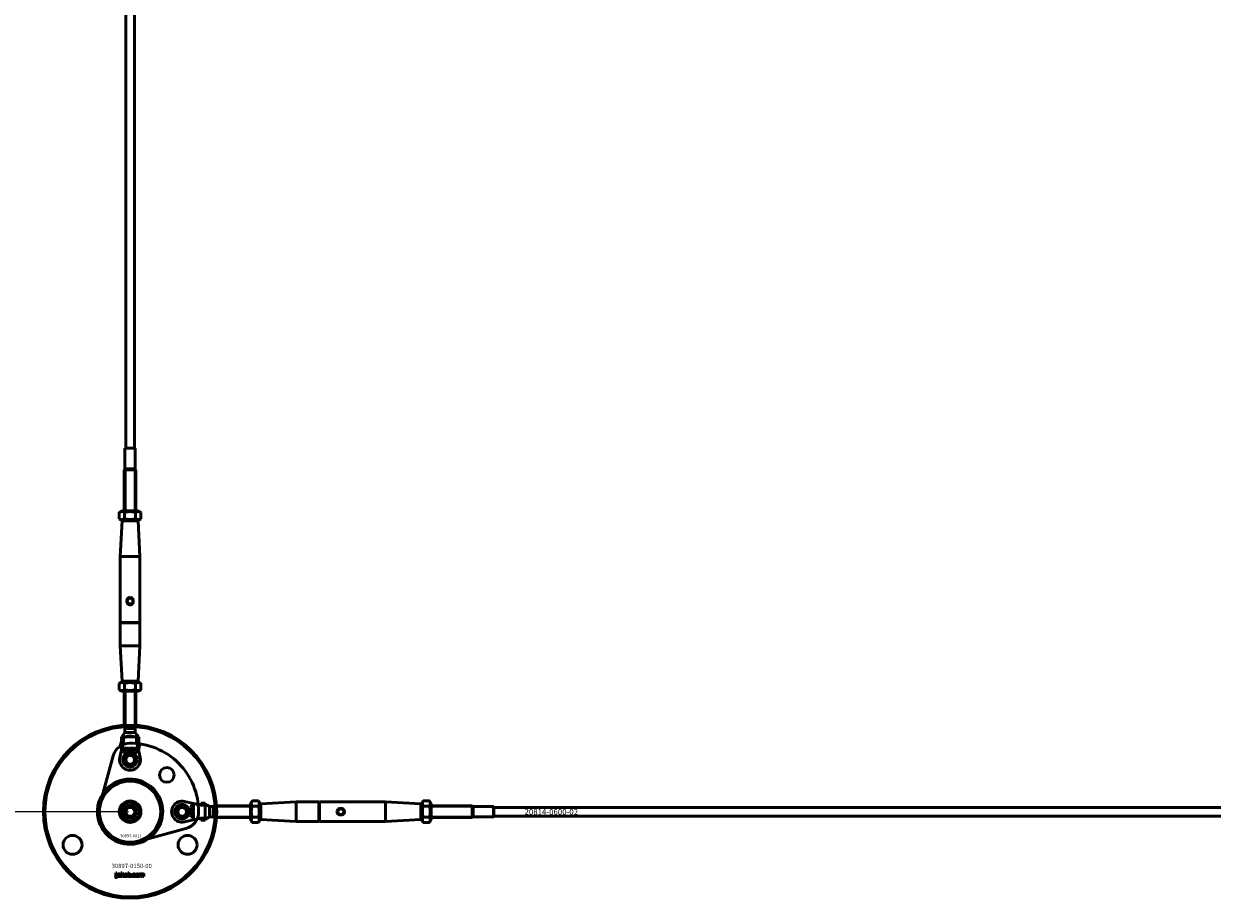
# Model space of a CAD drawing. Extents: x -8118 to 50111, y -11924 to 42159.
# Drawn here: x -7577 to -6753, y -8424 to -7818 of the extents above; entities that cross this region are included whole.
import ezdxf

# ---------------------------------------------------------------- set-up
doc = ezdxf.new("R2010")
doc.units = 0
for name, color, linetype, lineweight in [('AM_5', 3, 'Continuous', 25), ('Sichtbar (ISO)', 7, 'Continuous', 50), ('Sichtbar schmal (ISO)', 7, 'Continuous', 35), ('Symbol (ISO)', 7, 'Continuous', 25)]:
    doc.layers.add(name, color=color, linetype=linetype, lineweight=lineweight)
doc.styles.add('Notiztext (DIN)', font='isocpeur.ttf')
doc.styles.get("Standard").update_dxf_attribs({"font": 'iso.shx', "height": 100})
doc.dimstyles.new('AM_DIN$0', dxfattribs={"dimtxt": 100, "dimasz": 38, "dimexe": 1, "dimexo": 1, "dimgap": 9, "dimtad": 1, "dimdec": 0, "dimdsep": 46, "dimtxsty": 'Standard', "dimcen": 0, "dimclrd": 1, "dimclre": 1, "dimclrt": 1, "dimadec": 0, "dimazin": 2, "dimtp": 0.1, "dimtm": 0.1, "dimtfac": 0.71, "dimtdec": 0, "dimtmove": 0, "dimatfit": 3, "dimfxl": 1, "dimlwd": -1, "dimlwe": -1, "dimarcsym": 0})

# ---------------------------------------------------------------- blocks, each defined once
blk = doc.blocks.new('*D101')
at = {"layer": 'AM_5', "color": 1, "linetype": 'ByBlock', "transparency": 16777216}
for p, q in [((-7504.02, -6364.45), (-7994.45, -6364.45)), ((-7504.02, -8364.45), (-7994.45, -8364.45))]:
    blk.add_line(p, q, dxfattribs=at)
at = {"layer": 'AM_5', "color": 1, "transparency": 16777216}
blk.add_line((-7993.45, -6402.45), (-7993.45, -8326.45), dxfattribs=at)
for points in [[(-7999.79, -6402.45), (-7987.12, -6402.45), (-7993.45, -6364.45)], [(-7999.79, -8326.45), (-7987.12, -8326.45), (-7993.45, -8364.45)]]:
    blk.add_solid(points, dxfattribs=at)
at = {"layer": 'Defpoints', "color": 0, "transparency": 16777216}
for p in [(-7503.02, -6364.45), (-7993.45, -8364.45), (-7503.02, -8364.45)]:
    blk.add_point(p, dxfattribs=at)
at = {"layer": 'AM_5', "color": 1, "transparency": 16777216, "insert": (-8052.47, -7364.45), "char_height": 100, "attachment_point": 5, "rotation": 90}
blk.add_mtext('2000', dxfattribs=at)

msp = doc.modelspace()

# ---------------------------------------------------------------- linework, layer by layer
at = {"layer": 'Sichtbar (ISO)'}
for p, q in [((-7506.02, -8112.45), (-7506.02, -6616.45)), ((-7500.02, -8112.45), (-7500.02, -6616.45)), ((-7506.52, -8112.45), (-7506.62, -8112.55)), ((-7499.42, -8112.55), (-7506.62, -8112.55)), ((-7506.62, -8126.76), (-7506.62, -8112.55)), ((-7506.52, -8112.45), (-7499.52, -8112.45)), ((-7499.52, -8112.45), (-7499.42, -8112.55)), ((-7499.42, -8126.76), (-7499.42, -8112.55)), ((-7506.62, -8126.76), (-7507.02, -8127.45)), ((-7499.42, -8126.76), (-7506.62, -8126.76)), ((-7499.42, -8126.76), (-7499.02, -8127.45)), ((-7499.02, -8127.45), (-7507.02, -8127.45)), ((-7507.02, -8155.95), (-7507.02, -8127.45)), ((-7499.02, -8127.45), (-7507.02, -8127.45)), ((-7499.02, -8155.95), (-7499.02, -8127.45)), ((-7508.67, -8155.95), (-7510.53, -8157.02)), ((-7510.53, -8161.38), (-7510.53, -8157.02)), ((-7497.37, -8155.95), (-7508.67, -8155.95)), ((-7506.77, -8161.38), (-7506.77, -8157.02)), ((-7499.27, -8161.38), (-7499.27, -8157.02)), ((-7497.37, -8155.95), (-7495.52, -8157.02)), ((-7495.52, -8161.38), (-7495.52, -8157.02)), ((-7508.67, -8162.45), (-7510.53, -8161.38)), ((-7508.55, -8162.95), (-7509.77, -8187.45)), ((-7508.67, -8162.45), (-7497.37, -8162.45)), ((-7508.02, -8162.45), (-7508.55, -8162.95)), ((-7497.5, -8162.95), (-7508.55, -8162.95)), ((-7498.02, -8162.45), (-7497.5, -8162.95)), ((-7497.5, -8162.95), (-7496.27, -8187.45)), ((-7497.37, -8162.45), (-7495.52, -8161.38)), ((-7496.27, -8187.45), (-7509.77, -8187.45)), ((-7509.77, -8233.25), (-7509.77, -8187.45)), ((-7496.27, -8233.25), (-7496.27, -8187.45)), ((-7496.27, -8233.25), (-7509.77, -8233.25)), ((-7509.57, -8233.45), (-7509.77, -8233.25)), ((-7509.57, -8233.45), (-7509.77, -8233.65)), ((-7509.77, -8249.45), (-7509.77, -8233.65)), ((-7509.77, -8233.65), (-7496.27, -8233.65)), ((-7509.57, -8233.45), (-7496.47, -8233.45)), ((-7496.47, -8233.45), (-7496.27, -8233.25)), ((-7496.47, -8233.45), (-7496.27, -8233.65)), ((-7496.27, -8249.45), (-7496.27, -8233.65)), ((-7496.27, -8249.45), (-7509.77, -8249.45)), ((-7508.55, -8273.95), (-7509.77, -8249.45)), ((-7497.5, -8273.95), (-7496.27, -8249.45)), ((-7508.67, -8274.45), (-7510.53, -8275.52)), ((-7497.37, -8274.45), (-7508.67, -8274.45)), ((-7508.55, -8273.95), (-7497.5, -8273.95)), ((-7508.02, -8274.45), (-7508.55, -8273.95)), ((-7498.02, -8274.45), (-7497.5, -8273.95)), ((-7497.37, -8274.45), (-7495.52, -8275.52)), ((-7510.53, -8279.88), (-7510.53, -8275.52)), ((-7508.67, -8280.95), (-7510.53, -8279.88)), ((-7508.67, -8280.95), (-7497.37, -8280.95)), ((-7507.02, -8280.95), (-7507.02, -8306.45)), ((-7506.77, -8279.88), (-7506.77, -8275.52)), ((-7499.27, -8279.88), (-7499.27, -8275.52)), ((-7499.02, -8280.95), (-7499.02, -8306.45)), ((-7497.37, -8280.95), (-7495.52, -8279.88)), ((-7495.52, -8279.88), (-7495.52, -8275.52)), ((-7499.02, -8306.45), (-7507.02, -8306.45)), ((-7506.6, -8306.88), (-7507.02, -8306.45)), ((-7499.02, -8306.45), (-7507.02, -8306.45)), ((-7499.45, -8306.88), (-7506.6, -8306.88)), ((-7506.6, -8309.45), (-7506.6, -8306.88)), ((-7499.45, -8306.88), (-7499.02, -8306.45)), ((-7499.45, -8309.45), (-7499.45, -8306.88)), ((-7510.09, -8326.85), (-7507.52, -8315.5)), ((-7507.52, -8312.45), (-7509, -8312.45)), ((-7509, -8312.45), (-7509, -8315.45)), ((-7507.52, -8315.45), (-7509, -8315.45)), ((-7507.52, -8312.45), (-7507.52, -8315.04)), ((-7507.52, -8312.45), (-7504.86, -8312.45)), ((-7507.52, -8315.04), (-7507.52, -8315.45)), ((-7507.52, -8315.5), (-7507.52, -8315.46)), ((-7505.73, -8309.45), (-7506.6, -8309.45)), ((-7504.21, -8309.45), (-7505.73, -8309.45)), ((-7501.83, -8309.45), (-7504.21, -8309.45)), ((-7499.45, -8309.45), (-7501.83, -8309.45)), ((-7501.18, -8312.45), (-7498.52, -8312.45)), ((-7498.52, -8312.45), (-7498.52, -8315.04)), ((-7497.04, -8312.45), (-7498.52, -8312.45)), ((-7498.52, -8315.04), (-7498.52, -8315.45)), ((-7497.04, -8315.45), (-7498.52, -8315.45)), ((-7498.52, -8315.46), (-7498.52, -8315.5)), ((-7498.52, -8315.5), (-7495.95, -8326.85)), ((-7497.04, -8312.45), (-7497.04, -8315.45)), ((-7506.61, -8322.45), (-7506.61, -8321.76)), ((-7506.05, -8322.45), (-7506.61, -8322.45)), ((-7506.57, -8320.45), (-7506.05, -8320.45)), ((-7506.57, -8320.67), (-7506.57, -8320.45)), ((-7506.05, -8320.45), (-7506.05, -8322.45)), ((-7504.01, -8320.45), (-7503.39, -8320.45)), ((-7503.46, -8321.39), (-7504.01, -8320.45)), ((-7503.98, -8321.9), (-7503.46, -8321.39)), ((-7503.3, -8321.9), (-7503.98, -8321.9)), ((-7503.39, -8320.45), (-7503.09, -8321.03)), ((-7502.89, -8321.42), (-7503.3, -8321.9)), ((-7503.09, -8321.03), (-7502.89, -8320.83)), ((-7502.89, -8320.45), (-7502.32, -8320.45)), ((-7502.89, -8320.83), (-7502.89, -8320.45)), ((-7502.89, -8322.45), (-7502.89, -8321.42)), ((-7502.32, -8322.45), (-7502.89, -8322.45)), ((-7502.32, -8320.45), (-7502.32, -8322.45)), ((-7502.05, -8320.45), (-7501.53, -8320.45)), ((-7501.98, -8321.4), (-7501.98, -8320.76)), ((-7501.44, -8321.05), (-7501.44, -8321.14)), ((-7500.96, -8321.43), (-7500.43, -8321.49)), ((-7500.08, -8322.45), (-7500.08, -8321.36)), ((-7499.46, -8322.45), (-7500.08, -8322.45)), ((-7499.46, -8321.22), (-7499.46, -8322.45)), ((-7498.47, -8321.13), (-7499.06, -8321.21)), ((-7465.42, -8357.38), (-7454.07, -8359.95)), ((-7419.52, -8358.8), (-7418.45, -8356.95)), ((-7418.45, -8356.95), (-7414.09, -8356.95)), ((-7413.02, -8358.8), (-7414.09, -8356.95)), ((-7301.02, -8358.8), (-7299.95, -8356.95)), ((-7299.95, -8356.95), (-7295.59, -8356.95)), ((-7294.52, -8358.8), (-7295.59, -8356.95)), ((-7506.48, -8364.45), (-7504.75, -8361.45)), ((-7504.75, -8367.45), (-7506.48, -8364.45)), ((-7504.75, -8361.45), (-7501.29, -8361.45)), ((-7501.29, -8361.45), (-7499.56, -8364.45)), ((-7499.56, -8364.45), (-7501.29, -8367.45)), ((-7461.02, -8360.86), (-7460.33, -8360.86)), ((-7461.02, -8361.42), (-7461.02, -8360.86)), ((-7459.02, -8361.42), (-7461.02, -8361.42)), ((-7461.02, -8364.59), (-7459.99, -8364.59)), ((-7461.02, -8365.15), (-7461.02, -8364.59)), ((-7459.02, -8365.15), (-7461.02, -8365.15)), ((-7460.47, -8363.49), (-7459.96, -8364.01)), ((-7460.47, -8364.17), (-7460.47, -8363.49)), ((-7459.99, -8364.59), (-7460.47, -8364.17)), ((-7459.97, -8365.49), (-7459.33, -8365.49)), ((-7459.96, -8364.01), (-7459.02, -8363.46)), ((-7459.02, -8364.08), (-7459.6, -8364.38)), ((-7459.6, -8364.38), (-7459.4, -8364.59)), ((-7459.4, -8364.59), (-7459.02, -8364.59)), ((-7459.23, -8360.9), (-7459.02, -8360.9)), ((-7459.02, -8360.9), (-7459.02, -8361.42)), ((-7459.02, -8363.46), (-7459.02, -8364.08)), ((-7459.02, -8364.59), (-7459.02, -8365.15)), ((-7459.02, -8365.42), (-7459.02, -8365.94)), ((-7454.07, -8359.95), (-7454.03, -8359.95)), ((-7454.02, -8359.95), (-7454.02, -8358.47)), ((-7451.02, -8358.47), (-7454.02, -8358.47)), ((-7453.61, -8359.95), (-7454.02, -8359.95)), ((-7451.02, -8359.95), (-7453.61, -8359.95)), ((-7451.02, -8359.95), (-7451.02, -8358.47)), ((-7451.02, -8359.95), (-7451.02, -8362.61)), ((-7448.02, -8360.88), (-7445.45, -8360.88)), ((-7448.02, -8361.74), (-7448.02, -8360.88)), ((-7448.02, -8363.27), (-7448.02, -8361.74)), ((-7448.02, -8365.64), (-7448.02, -8363.27)), ((-7448.02, -8368.03), (-7448.02, -8365.64)), ((-7445.45, -8360.88), (-7445.02, -8360.45)), ((-7445.45, -8368.03), (-7445.45, -8360.88)), ((-7445.02, -8368.45), (-7445.02, -8360.45)), ((-7419.52, -8360.45), (-7445.02, -8360.45)), ((-7445.02, -8368.45), (-7445.02, -8360.45)), ((-7419.52, -8358.8), (-7419.52, -8370.1)), ((-7418.45, -8360.7), (-7414.09, -8360.7)), ((-7413.02, -8370.1), (-7413.02, -8358.8)), ((-7413.02, -8359.45), (-7412.52, -8358.93)), ((-7412.52, -8358.93), (-7388.02, -8357.7)), ((-7412.52, -8358.93), (-7412.52, -8369.98)), ((-7388.02, -8371.2), (-7388.02, -8357.7)), ((-7388.02, -8357.7), (-7372.22, -8357.7)), ((-7372.22, -8357.7), (-7372.22, -8371.2)), ((-7372.02, -8357.9), (-7372.22, -8357.7)), ((-7372.02, -8357.9), (-7371.82, -8357.7)), ((-7372.02, -8357.9), (-7372.02, -8371)), ((-7371.82, -8357.7), (-7326.02, -8357.7)), ((-7371.82, -8371.2), (-7371.82, -8357.7)), ((-7326.02, -8371.2), (-7326.02, -8357.7)), ((-7301.52, -8358.93), (-7326.02, -8357.7)), ((-7301.52, -8369.98), (-7301.52, -8358.93)), ((-7301.02, -8359.45), (-7301.52, -8358.93)), ((-7301.02, -8358.8), (-7301.02, -8370.1)), ((-7299.95, -8360.7), (-7295.59, -8360.7)), ((-7294.52, -8370.1), (-7294.52, -8358.8)), ((-7294.52, -8360.45), (-7266.02, -8360.45)), ((-7266.02, -8368.45), (-7266.02, -8360.45)), ((-7265.33, -8360.85), (-7266.02, -8360.45)), ((-7266.02, -8368.45), (-7266.02, -8360.45)), ((-7265.33, -8368.05), (-7265.33, -8360.85)), ((-7265.33, -8360.85), (-7251.12, -8360.85)), ((-7251.12, -8368.05), (-7251.12, -8360.85)), ((-7251.02, -8360.95), (-7251.12, -8360.85)), ((-7251.02, -8360.95), (-7251.02, -8367.95)), ((-6093.02, -8361.45), (-7251.02, -8361.45)), ((-7501.29, -8367.45), (-7504.75, -8367.45)), ((-7454.07, -8368.95), (-7465.42, -8371.52)), ((-7461.02, -8367.4), (-7459.93, -8367.4)), ((-7461.02, -8368.02), (-7461.02, -8367.4)), ((-7459.79, -8368.02), (-7461.02, -8368.02)), ((-7460, -8366.51), (-7460.05, -8367.04)), ((-7459.7, -8369), (-7459.78, -8368.41)), ((-7459.62, -8366.03), (-7459.71, -8366.03)), ((-7454.03, -8368.95), (-7454.07, -8368.95)), ((-7453.61, -8368.95), (-7454.02, -8368.95)), ((-7454.02, -8370.43), (-7454.02, -8368.95)), ((-7451.02, -8370.43), (-7454.02, -8370.43)), ((-7451.02, -8368.95), (-7453.61, -8368.95)), ((-7451.02, -8366.3), (-7451.02, -8368.95)), ((-7451.02, -8370.43), (-7451.02, -8368.95)), ((-7448.02, -8368.03), (-7445.45, -8368.03)), ((-7445.45, -8368.03), (-7445.02, -8368.45)), ((-7419.52, -8368.45), (-7445.02, -8368.45)), ((-7419.52, -8370.1), (-7418.45, -8371.96)), ((-7418.45, -8368.2), (-7414.09, -8368.2)), ((-7418.45, -8371.96), (-7414.09, -8371.96)), ((-7413.02, -8370.1), (-7414.09, -8371.96)), ((-7413.02, -8369.45), (-7412.52, -8369.98)), ((-7412.52, -8369.98), (-7388.02, -8371.2)), ((-7388.02, -8371.2), (-7372.22, -8371.2)), ((-7372.02, -8371), (-7372.22, -8371.2)), ((-7372.02, -8371), (-7371.82, -8371.2)), ((-7371.82, -8371.2), (-7326.02, -8371.2)), ((-7301.52, -8369.98), (-7326.02, -8371.2)), ((-7301.02, -8369.45), (-7301.52, -8369.98)), ((-7301.02, -8370.1), (-7299.95, -8371.96)), ((-7299.95, -8368.2), (-7295.59, -8368.2)), ((-7299.95, -8371.96), (-7295.59, -8371.96)), ((-7294.52, -8370.1), (-7295.59, -8371.96)), ((-7294.52, -8368.45), (-7266.02, -8368.45)), ((-7265.33, -8368.05), (-7266.02, -8368.45)), ((-7265.33, -8368.05), (-7251.12, -8368.05)), ((-7251.02, -8367.95), (-7251.12, -8368.05)), ((-6093.02, -8367.45), (-7251.02, -8367.45)), ((-7512.78, -8407.43), (-7512.78, -8406.95)), ((-7512.78, -8406.95), (-7512.09, -8406.95)), ((-7512.09, -8406.95), (-7512.09, -8407.43)), ((-7509.32, -8409.45), (-7509.32, -8406.95)), ((-7509.32, -8406.95), (-7508.61, -8406.95)), ((-7508.61, -8406.95), (-7508.61, -8408.24)), ((-7504.65, -8409.45), (-7504.65, -8406.95)), ((-7504.65, -8406.95), (-7503.95, -8406.95)), ((-7503.95, -8406.95), (-7503.95, -8407.82)), ((-7513.19, -8410.13), (-7513.09, -8409.62)), ((-7512.09, -8407.43), (-7512.78, -8407.43)), ((-7512.78, -8409.34), (-7512.78, -8407.64)), ((-7512.78, -8407.64), (-7512.09, -8407.64)), ((-7512.09, -8407.64), (-7512.09, -8409.4)), ((-7511.01, -8408.23), (-7511.68, -8408.16)), ((-7510.41, -8408.7), (-7510.41, -8408.59)), ((-7509.65, -8409.45), (-7510.3, -8409.45)), ((-7509.73, -8408.27), (-7509.73, -8409.07)), ((-7508.61, -8409.45), (-7509.32, -8409.45)), ((-7508.61, -8408.24), (-7508.09, -8407.64)), ((-7508.35, -8408.73), (-7508.61, -8408.98)), ((-7508.61, -8408.98), (-7508.61, -8409.45)), ((-7507.98, -8409.45), (-7508.35, -8408.73)), ((-7508.09, -8407.64), (-7507.23, -8407.64)), ((-7507.2, -8409.45), (-7507.98, -8409.45)), ((-7507.23, -8407.64), (-7507.88, -8408.28)), ((-7507.88, -8408.28), (-7507.2, -8409.45)), ((-7504, -8409.45), (-7504.65, -8409.45)), ((-7504, -8409.18), (-7504, -8409.45)), ((-7502.32, -8409.45), (-7502.32, -8408.76)), ((-7502.32, -8408.76), (-7501.58, -8408.76)), ((-7501.58, -8409.45), (-7502.32, -8409.45)), ((-7501.58, -8408.76), (-7501.58, -8409.45)), ((-7499.18, -8408.22), (-7499.83, -8408.31)), ((-7499.8, -8408.74), (-7499.14, -8408.82)), ((-7496.49, -8409.45), (-7496.49, -8407.64)), ((-7496.49, -8407.64), (-7495.84, -8407.64)), ((-7495.79, -8409.45), (-7496.49, -8409.45)), ((-7495.84, -8407.64), (-7495.84, -8407.9)), ((-7495.79, -8408.53), (-7495.79, -8409.45)), ((-7495.3, -8409.45), (-7495.3, -8408.45)), ((-7494.6, -8409.45), (-7495.3, -8409.45)), ((-7494.6, -8408.52), (-7494.6, -8409.45)), ((-7494.11, -8409.45), (-7494.11, -8408.42)), ((-7493.42, -8409.45), (-7494.11, -8409.45)), ((-7493.42, -8408.31), (-7493.42, -8409.45))]:
    msp.add_line(p, q, dxfattribs=at)
msp.add_lwpolyline([(-7497.35, -8385.19), (-7464.35, -8376.16, 0.336917), (-7455.52, -8364.64, 0.416474), (-7503.2, -8316.95, 0.336917), (-7514.73, -8325.79), (-7523.76, -8358.78, 0.580857)], format="xyb", close=True, dxfattribs=at)
msp.add_lwpolyline([(-7490.68, -8345.5, 1), (-7515.37, -8383.4, 1), (-7490.68, -8345.5)], format="xyb", dxfattribs=at)
for centre, radius in [((-7503.02, -8218.45), 2), ((-7503.02, -8364.45), 60), ((-7503.02, -8364.45), 59), ((-7503.02, -8318.45), 6.55), ((-7503.02, -8328.45), 5.1), ((-7503.02, -8328.45), 4), ((-7503.02, -8328.45), 3), ((-7477.56, -8339), 5.1), ((-7503.02, -8364.45), 21.2), ((-7503.02, -8364.45), 7.5), ((-7503.02, -8364.45), 6.5), ((-7503.02, -8364.45), 4.6), ((-7503.02, -8364.45), 4.2), ((-7503.02, -8364.45), 3.32), ((-7467.02, -8364.45), 5.1), ((-7467.02, -8364.45), 4), ((-7467.02, -8364.45), 3), ((-7357.02, -8364.45), 2), ((-7542.86, -8387.45), 6.55), ((-7463.18, -8387.45), 6.55)]:
    msp.add_circle(centre, radius, dxfattribs=at)
for centre, start, end in [((-7503.02, -8328.45), 167.23558, 12.76442), ((-7467.02, -8364.45), 77.23558, 282.76442)]:
    msp.add_arc(centre, 7.25, start, end, dxfattribs=at)
for points in [[(-7506.77, -8157.02), (-7508.65, -8155.94), (-7510.53, -8157.02)], [(-7499.27, -8157.02), (-7503.02, -8155.94), (-7506.77, -8157.02)], [(-7495.52, -8157.02), (-7497.39, -8155.94), (-7499.27, -8157.02)], [(-7510.53, -8161.38), (-7508.65, -8162.46), (-7506.77, -8161.38)], [(-7506.77, -8161.38), (-7503.02, -8162.46), (-7499.27, -8161.38)], [(-7499.27, -8161.38), (-7497.39, -8162.46), (-7495.52, -8161.38)], [(-7506.77, -8275.52), (-7508.65, -8274.44), (-7510.53, -8275.52)], [(-7499.27, -8275.52), (-7503.02, -8274.44), (-7506.77, -8275.52)], [(-7495.52, -8275.52), (-7497.39, -8274.44), (-7499.27, -8275.52)], [(-7510.53, -8279.88), (-7508.65, -8280.96), (-7506.77, -8279.88)], [(-7506.77, -8279.88), (-7503.02, -8280.96), (-7499.27, -8279.88)], [(-7499.27, -8279.88), (-7497.39, -8280.96), (-7495.52, -8279.88)], [(-7418.45, -8356.95), (-7419.53, -8358.82), (-7418.45, -8360.7)], [(-7414.09, -8360.7), (-7413.01, -8358.82), (-7414.09, -8356.95)], [(-7299.95, -8356.95), (-7301.03, -8358.82), (-7299.95, -8360.7)], [(-7295.59, -8360.7), (-7294.51, -8358.82), (-7295.59, -8356.95)], [(-7418.45, -8360.7), (-7419.53, -8364.45), (-7418.45, -8368.2)], [(-7414.09, -8368.2), (-7413.01, -8364.45), (-7414.09, -8360.7)], [(-7299.95, -8360.7), (-7301.03, -8364.45), (-7299.95, -8368.2)], [(-7295.59, -8368.2), (-7294.51, -8364.45), (-7295.59, -8360.7)], [(-7418.45, -8368.2), (-7419.53, -8370.08), (-7418.45, -8371.96)], [(-7414.09, -8371.96), (-7413.01, -8370.08), (-7414.09, -8368.2)], [(-7299.95, -8368.2), (-7301.03, -8370.08), (-7299.95, -8371.96)], [(-7295.59, -8371.96), (-7294.51, -8370.08), (-7295.59, -8368.2)]]:
    msp.add_rational_spline(points, [1, 1.15470053838, 1], degree=2, dxfattribs=at)
for points, knots in [([(-7503.02, -8221.1), (-7503.34, -8221.1), (-7503.67, -8221.02), (-7504.25, -8220.71), (-7504.5, -8220.48), (-7504.88, -8219.99), (-7505.03, -8219.7), (-7505.23, -8219.08), (-7505.28, -8218.76), (-7505.28, -8218.15), (-7505.23, -8217.82), (-7505.03, -8217.2), (-7504.88, -8216.91), (-7504.5, -8216.43), (-7504.25, -8216.2), (-7503.67, -8215.89), (-7503.34, -8215.8), (-7503.02, -8215.8)], [0.3732526, 0.3732526, 0.3732526, 0.3732526, 0.4684437, 0.4684437, 0.5636348, 0.5636348, 0.65507, 0.65507, 0.7465051, 0.7465051, 0.8379403, 0.8379403, 0.9293755, 0.9293755, 1.0245666, 1.0245666, 1.1197577, 1.1197577, 1.1197577, 1.1197577]), ([(-7503.02, -8215.8), (-7502.7, -8215.8), (-7502.38, -8215.89), (-7501.8, -8216.2), (-7501.54, -8216.43), (-7501.17, -8216.91), (-7501.01, -8217.2), (-7500.81, -8217.82), (-7500.76, -8218.15), (-7500.76, -8218.45), (-7500.76, -8218.76), (-7500.81, -8219.08), (-7501.01, -8219.7), (-7501.17, -8219.99), (-7501.54, -8220.48), (-7501.8, -8220.71), (-7502.38, -8221.02), (-7502.7, -8221.1), (-7503.02, -8221.1)], [1.1197577, 1.1197577, 1.1197577, 1.1197577, 1.2149488, 1.2149488, 1.3101399, 1.3101399, 1.4015751, 1.4015751, 1.4930103, 1.4930103, 1.4930103, 1.5844454, 1.5844454, 1.6758806, 1.6758806, 1.7710717, 1.7710717, 1.8662628, 1.8662628, 1.8662628, 1.8662628]), ([(-7507.52, -8312.45), (-7507.47, -8312.45), (-7507.46, -8312.65), (-7507.48, -8313.61), (-7507.52, -8314.55), (-7507.52, -8315.46)], [-1, -1, -1, -1, -0.578303, -0.578303, 0, 0, 0, 0]), ([(-7504.86, -8312.45), (-7504.26, -8312.45), (-7503.62, -8312.47), (-7503.02, -8312.47), (-7502.42, -8312.47), (-7501.78, -8312.45), (-7501.18, -8312.45)], [-0.1802542, -0.1802542, -0.1802542, -0.1802542, 0, 0, 0, 0.1802542, 0.1802542, 0.1802542, 0.1802542]), ([(-7498.52, -8312.45), (-7498.57, -8312.45), (-7498.58, -8312.65), (-7498.56, -8313.61), (-7498.52, -8314.55), (-7498.52, -8315.46)], [-1, -1, -1, -1, -0.578303, -0.578303, 0, 0, 0, 0]), ([(-7451.02, -8359.95), (-7451.02, -8360), (-7451.22, -8360.01), (-7452.18, -8359.99), (-7453.12, -8359.95), (-7454.03, -8359.95)], [-1, -1, -1, -1, -0.578303, -0.578303, 0, 0, 0, 0]), ([(-7451.02, -8362.61), (-7451.02, -8363.21), (-7451.04, -8363.85), (-7451.04, -8364.45), (-7451.04, -8365.05), (-7451.02, -8365.69), (-7451.02, -8366.3)], [-0.1802542, -0.1802542, -0.1802542, -0.1802542, 0, 0, 0, 0.1802542, 0.1802542, 0.1802542, 0.1802542]), ([(-7359.67, -8364.45), (-7359.67, -8364.13), (-7359.59, -8363.81), (-7359.27, -8363.23), (-7359.05, -8362.97), (-7358.56, -8362.6), (-7358.27, -8362.44), (-7357.65, -8362.24), (-7357.33, -8362.19), (-7356.72, -8362.19), (-7356.39, -8362.24), (-7355.77, -8362.44), (-7355.48, -8362.6), (-7354.99, -8362.97), (-7354.77, -8363.23), (-7354.45, -8363.81), (-7354.37, -8364.13), (-7354.37, -8364.45)], [0.3732526, 0.3732526, 0.3732526, 0.3732526, 0.4684437, 0.4684437, 0.5636348, 0.5636348, 0.65507, 0.65507, 0.7465051, 0.7465051, 0.8379403, 0.8379403, 0.9293755, 0.9293755, 1.0245666, 1.0245666, 1.1197577, 1.1197577, 1.1197577, 1.1197577]), ([(-7354.37, -8364.45), (-7354.37, -8364.77), (-7354.45, -8365.1), (-7354.77, -8365.68), (-7354.99, -8365.93), (-7355.48, -8366.31), (-7355.77, -8366.46), (-7356.39, -8366.66), (-7356.72, -8366.71), (-7357.02, -8366.71), (-7357.33, -8366.71), (-7357.65, -8366.66), (-7358.27, -8366.46), (-7358.56, -8366.31), (-7359.05, -8365.93), (-7359.27, -8365.68), (-7359.59, -8365.1), (-7359.67, -8364.77), (-7359.67, -8364.45)], [1.1197577, 1.1197577, 1.1197577, 1.1197577, 1.2149488, 1.2149488, 1.3101399, 1.3101399, 1.4015751, 1.4015751, 1.4930103, 1.4930103, 1.4930103, 1.5844454, 1.5844454, 1.6758806, 1.6758806, 1.7710717, 1.7710717, 1.8662628, 1.8662628, 1.8662628, 1.8662628]), ([(-7451.02, -8368.95), (-7451.02, -8368.9), (-7451.22, -8368.89), (-7452.18, -8368.91), (-7453.12, -8368.95), (-7454.03, -8368.95)], [-1, -1, -1, -1, -0.578303, -0.578303, 0, 0, 0, 0])]:
    msp.add_open_spline(points, degree=3, knots=knots, dxfattribs=at)
for points, degree in [([(-7508.58, -8312.45), (-7507.92, -8311.45), (-7507.26, -8310.45), (-7506.6, -8309.45)], 3), ([(-7499.45, -8309.45), (-7498.79, -8310.45), (-7498.13, -8311.45), (-7497.47, -8312.45)], 3), ([(-7507.65, -8321.2), (-7507.65, -8320.96), (-7507.49, -8320.6), (-7507.21, -8320.42), (-7507.04, -8320.42)], 2), ([(-7507.04, -8321.93), (-7507.3, -8321.93), (-7507.65, -8321.55), (-7507.65, -8321.2)], 2), ([(-7506.86, -8320.83), (-7506.96, -8320.83), (-7507.09, -8320.99), (-7507.09, -8321.19)], 2), ([(-7507.09, -8321.19), (-7507.09, -8321.36), (-7506.96, -8321.52), (-7506.87, -8321.52)], 2), ([(-7507.04, -8320.42), (-7506.89, -8320.42), (-7506.77, -8320.48)], 2), ([(-7506.61, -8321.76), (-7506.7, -8321.85), (-7506.91, -8321.93), (-7507.04, -8321.93)], 2), ([(-7506.87, -8321.52), (-7506.75, -8321.52), (-7506.61, -8321.35), (-7506.61, -8321.18)], 2), ([(-7506.61, -8321.18), (-7506.61, -8320.99), (-7506.75, -8320.83), (-7506.86, -8320.83)], 2), ([(-7506.77, -8320.48), (-7506.68, -8320.53), (-7506.57, -8320.67)], 2), ([(-7505.78, -8321.18), (-7505.78, -8320.85), (-7505.34, -8320.42), (-7504.95, -8320.42)], 2), ([(-7505.6, -8321.68), (-7505.78, -8321.48), (-7505.78, -8321.18)], 2), ([(-7504.94, -8321.93), (-7505.38, -8321.93), (-7505.6, -8321.68)], 2), ([(-7504.95, -8320.79), (-7505.07, -8320.79), (-7505.22, -8320.98), (-7505.22, -8321.18)], 2), ([(-7505.22, -8321.18), (-7505.22, -8321.37), (-7505.07, -8321.55), (-7504.95, -8321.55)], 2), ([(-7504.95, -8320.42), (-7504.6, -8320.42), (-7504.38, -8320.6)], 2), ([(-7504.67, -8321.17), (-7504.67, -8320.98), (-7504.83, -8320.79), (-7504.95, -8320.79)], 2), ([(-7504.95, -8321.55), (-7504.83, -8321.55), (-7504.67, -8321.36), (-7504.67, -8321.17)], 2), ([(-7504.12, -8321.17), (-7504.12, -8321.5), (-7504.56, -8321.93), (-7504.94, -8321.93)], 2), ([(-7504.38, -8320.6), (-7504.12, -8320.82), (-7504.12, -8321.17)], 2), ([(-7501.98, -8320.76), (-7501.98, -8320.66), (-7502.01, -8320.54), (-7502.05, -8320.45)], 2), ([(-7501.83, -8321.79), (-7501.9, -8321.73), (-7501.98, -8321.5), (-7501.98, -8321.4)], 2), ([(-7501.18, -8321.93), (-7501.43, -8321.93), (-7501.73, -8321.88), (-7501.83, -8321.79)], 2), ([(-7501.53, -8320.45), (-7501.5, -8320.51), (-7501.48, -8320.57), (-7501.47, -8320.63)], 2), ([(-7501.47, -8320.63), (-7501.36, -8320.53), (-7501.26, -8320.48)], 2), ([(-7501.12, -8320.73), (-7501.22, -8320.73), (-7501.37, -8320.82), (-7501.44, -8320.95), (-7501.44, -8321.05)], 2), ([(-7501.44, -8321.14), (-7501.33, -8321.1), (-7501.2, -8321.07)], 2), ([(-7500.84, -8321.26), (-7501.15, -8321.33), (-7501.34, -8321.38), (-7501.44, -8321.42)], 2), ([(-7501.44, -8321.42), (-7501.44, -8321.52), (-7501.36, -8321.6), (-7501.25, -8321.6)], 2), ([(-7501.26, -8320.48), (-7501.11, -8320.42), (-7500.91, -8320.42)], 2), ([(-7501.25, -8321.6), (-7501.12, -8321.6), (-7501.05, -8321.56)], 2), ([(-7501.2, -8321.07), (-7501.03, -8321.02), (-7500.99, -8320.98)], 2), ([(-7500.68, -8321.85), (-7500.76, -8321.89), (-7501.02, -8321.93), (-7501.18, -8321.93)], 2), ([(-7500.94, -8320.88), (-7500.94, -8320.81), (-7501.03, -8320.73), (-7501.12, -8320.73)], 2), ([(-7501.05, -8321.56), (-7500.99, -8321.52), (-7500.96, -8321.43)], 2), ([(-7500.99, -8320.98), (-7500.94, -8320.93), (-7500.94, -8320.88)], 2), ([(-7500.91, -8320.42), (-7500.65, -8320.42), (-7500.39, -8320.66), (-7500.39, -8320.84)], 2), ([(-7500.48, -8321.11), (-7500.58, -8321.21), (-7500.84, -8321.26)], 2), ([(-7500.43, -8321.49), (-7500.46, -8321.63), (-7500.57, -8321.79), (-7500.68, -8321.85)], 2), ([(-7500.39, -8320.84), (-7500.39, -8321), (-7500.48, -8321.11)], 2), ([(-7500.08, -8321.36), (-7500.08, -8321.02), (-7499.95, -8320.67), (-7499.59, -8320.42), (-7499.3, -8320.42)], 2), ([(-7499.26, -8320.88), (-7499.36, -8320.88), (-7499.46, -8321.04), (-7499.46, -8321.22)], 2), ([(-7499.3, -8320.42), (-7499, -8320.42), (-7498.67, -8320.58), (-7498.49, -8320.9), (-7498.47, -8321.13)], 2), ([(-7499.16, -8320.91), (-7499.19, -8320.88), (-7499.26, -8320.88)], 2), ([(-7499.06, -8321.21), (-7499.06, -8321.08), (-7499.1, -8320.95), (-7499.16, -8320.91)], 2), ([(-7460.5, -8360.44), (-7460.5, -8360.17), (-7460.12, -8359.83), (-7459.77, -8359.83)], 2), ([(-7460.33, -8360.86), (-7460.42, -8360.78), (-7460.5, -8360.57), (-7460.5, -8360.44)], 2), ([(-7460.5, -8362.53), (-7460.5, -8362.09), (-7460.25, -8361.87)], 2), ([(-7459.74, -8363.36), (-7460.07, -8363.36), (-7460.5, -8362.91), (-7460.5, -8362.53)], 2), ([(-7460.5, -8366.29), (-7460.5, -8366.05), (-7460.45, -8365.74), (-7460.36, -8365.64)], 2), ([(-7460.36, -8365.64), (-7460.3, -8365.57), (-7460.07, -8365.49), (-7459.97, -8365.49)], 2), ([(-7460.25, -8361.87), (-7460.05, -8361.69), (-7459.75, -8361.69)], 2), ([(-7459.75, -8362.25), (-7459.93, -8362.25), (-7460.12, -8362.41), (-7460.12, -8362.52)], 2), ([(-7460.12, -8362.52), (-7460.12, -8362.64), (-7459.93, -8362.8), (-7459.74, -8362.8)], 2), ([(-7459.75, -8360.38), (-7459.93, -8360.38), (-7460.09, -8360.51), (-7460.09, -8360.61)], 2), ([(-7460.09, -8360.61), (-7460.09, -8360.72), (-7459.92, -8360.86), (-7459.75, -8360.86)], 2), ([(-7459.77, -8359.83), (-7459.53, -8359.83), (-7459.17, -8359.98), (-7458.99, -8360.26), (-7458.99, -8360.43)], 2), ([(-7459.39, -8360.62), (-7459.39, -8360.52), (-7459.56, -8360.38), (-7459.75, -8360.38)], 2), ([(-7459.75, -8360.86), (-7459.56, -8360.86), (-7459.39, -8360.72), (-7459.39, -8360.62)], 2), ([(-7459.75, -8361.69), (-7459.42, -8361.69), (-7458.99, -8362.14), (-7458.99, -8362.53)], 2), ([(-7459.36, -8362.52), (-7459.36, -8362.41), (-7459.55, -8362.25), (-7459.75, -8362.25)], 2), ([(-7459.74, -8362.8), (-7459.55, -8362.8), (-7459.36, -8362.64), (-7459.36, -8362.52)], 2), ([(-7459.17, -8363.09), (-7459.38, -8363.36), (-7459.74, -8363.36)], 2), ([(-7459.33, -8365.49), (-7459.23, -8365.49), (-7459.11, -8365.46), (-7459.02, -8365.42)], 2), ([(-7459.05, -8360.7), (-7459.1, -8360.79), (-7459.23, -8360.9)], 2), ([(-7458.99, -8362.53), (-7458.99, -8362.88), (-7459.17, -8363.09)], 2), ([(-7458.99, -8360.43), (-7458.99, -8360.58), (-7459.05, -8360.7)], 2), ([(-7451.02, -8358.9), (-7450.02, -8359.56), (-7449.02, -8360.22), (-7448.02, -8360.88)], 3), ([(-7460.41, -8366.79), (-7460.46, -8366.72), (-7460.5, -8366.45), (-7460.5, -8366.29)], 2), ([(-7460.05, -8367.04), (-7460.19, -8367.01), (-7460.35, -8366.9), (-7460.41, -8366.79)], 2), ([(-7459.99, -8366.03), (-7460.09, -8366.03), (-7460.17, -8366.12), (-7460.17, -8366.22)], 2), ([(-7460.17, -8366.22), (-7460.17, -8366.36), (-7460.13, -8366.43)], 2), ([(-7460.13, -8366.43), (-7460.09, -8366.48), (-7460, -8366.51)], 2), ([(-7459.83, -8366.63), (-7459.9, -8366.32), (-7459.95, -8366.14), (-7459.99, -8366.03)], 2), ([(-7459.93, -8367.4), (-7459.59, -8367.4), (-7459.23, -8367.52), (-7458.99, -8367.89), (-7458.99, -8368.17)], 2), ([(-7459.68, -8366.99), (-7459.78, -8366.89), (-7459.83, -8366.63)], 2), ([(-7459.45, -8368.22), (-7459.45, -8368.11), (-7459.61, -8368.02), (-7459.79, -8368.02)], 2), ([(-7459.78, -8368.41), (-7459.64, -8368.41), (-7459.52, -8368.37), (-7459.48, -8368.32)], 2), ([(-7459.71, -8366.03), (-7459.67, -8366.15), (-7459.63, -8366.27)], 2), ([(-7458.99, -8368.17), (-7458.99, -8368.47), (-7459.15, -8368.81), (-7459.47, -8368.99), (-7459.7, -8369)], 2), ([(-7459.4, -8367.09), (-7459.57, -8367.09), (-7459.68, -8366.99)], 2), ([(-7459.63, -8366.27), (-7459.59, -8366.44), (-7459.55, -8366.48)], 2), ([(-7459.3, -8366.35), (-7459.3, -8366.26), (-7459.39, -8366.1), (-7459.52, -8366.03), (-7459.62, -8366.03)], 2), ([(-7459.55, -8366.48), (-7459.5, -8366.53), (-7459.44, -8366.53)], 2), ([(-7459.48, -8368.32), (-7459.45, -8368.28), (-7459.45, -8368.22)], 2), ([(-7459.44, -8366.53), (-7459.38, -8366.53), (-7459.3, -8366.44), (-7459.3, -8366.35)], 2), ([(-7458.99, -8366.56), (-7458.99, -8366.82), (-7459.23, -8367.09), (-7459.4, -8367.09)], 2), ([(-7459.02, -8365.94), (-7459.08, -8365.97), (-7459.13, -8365.99), (-7459.2, -8366)], 2), ([(-7459.2, -8366), (-7459.09, -8366.11), (-7459.05, -8366.22)], 2), ([(-7459.05, -8366.22), (-7458.99, -8366.36), (-7458.99, -8366.56)], 2), ([(-7448.02, -8368.03), (-7449.02, -8368.69), (-7450.02, -8369.35), (-7451.02, -8370.01)], 3), ([(-7512.69, -8410.19), (-7512.89, -8410.19), (-7513.19, -8410.13)], 2), ([(-7513.09, -8409.62), (-7513, -8409.64), (-7512.96, -8409.64)], 2), ([(-7512.96, -8409.64), (-7512.87, -8409.64), (-7512.78, -8409.52), (-7512.78, -8409.34)], 2), ([(-7512.09, -8409.4), (-7512.09, -8409.73), (-7512.18, -8410.01), (-7512.45, -8410.19), (-7512.69, -8410.19)], 2), ([(-7511.73, -8408.97), (-7511.73, -8408.77), (-7511.61, -8408.63)], 2), ([(-7511.07, -8409.49), (-7511.4, -8409.49), (-7511.73, -8409.19), (-7511.73, -8408.97)], 2), ([(-7511.68, -8408.16), (-7511.64, -8407.98), (-7511.5, -8407.78), (-7511.36, -8407.71)], 2), ([(-7511.61, -8408.63), (-7511.49, -8408.5), (-7511.16, -8408.44)], 2), ([(-7511.36, -8407.71), (-7511.27, -8407.66), (-7510.93, -8407.6), (-7510.74, -8407.6)], 2), ([(-7511.16, -8408.44), (-7510.77, -8408.36), (-7510.54, -8408.29), (-7510.41, -8408.24)], 2), ([(-7510.64, -8409.42), (-7510.83, -8409.49), (-7511.07, -8409.49)], 2), ([(-7510.98, -8408.8), (-7511.04, -8408.85), (-7511.04, -8408.92)], 2), ([(-7511.04, -8408.92), (-7511.04, -8409), (-7510.92, -8409.11), (-7510.81, -8409.11)], 2), ([(-7510.91, -8408.07), (-7510.97, -8408.11), (-7511.01, -8408.23)], 2), ([(-7510.71, -8408.68), (-7510.92, -8408.74), (-7510.98, -8408.8)], 2), ([(-7510.65, -8408.01), (-7510.82, -8408.01), (-7510.91, -8408.07)], 2), ([(-7510.81, -8409.11), (-7510.69, -8409.11), (-7510.5, -8408.99), (-7510.41, -8408.83), (-7510.41, -8408.7)], 2), ([(-7510.74, -8407.6), (-7510.43, -8407.6), (-7510.05, -8407.67), (-7509.92, -8407.78)], 2), ([(-7510.41, -8408.59), (-7510.55, -8408.64), (-7510.71, -8408.68)], 2), ([(-7510.41, -8408.24), (-7510.41, -8408.12), (-7510.52, -8408.01), (-7510.65, -8408.01)], 2), ([(-7510.37, -8409.23), (-7510.51, -8409.36), (-7510.64, -8409.42)], 2), ([(-7510.3, -8409.45), (-7510.34, -8409.38), (-7510.36, -8409.31), (-7510.37, -8409.23)], 2), ([(-7509.92, -8407.78), (-7509.83, -8407.86), (-7509.73, -8408.14), (-7509.73, -8408.27)], 2), ([(-7509.73, -8409.07), (-7509.73, -8409.19), (-7509.7, -8409.34), (-7509.65, -8409.45)], 2), ([(-7507.07, -8408.55), (-7507.07, -8408.14), (-7506.51, -8407.6), (-7506.03, -8407.6)], 2), ([(-7506.74, -8409.27), (-7507.07, -8409), (-7507.07, -8408.55)], 2), ([(-7506.03, -8409.49), (-7506.47, -8409.49), (-7506.74, -8409.27)], 2), ([(-7506.02, -8408.08), (-7506.18, -8408.08), (-7506.37, -8408.31), (-7506.37, -8408.55)], 2), ([(-7506.37, -8408.55), (-7506.37, -8408.79), (-7506.18, -8409.02), (-7506.03, -8409.02)], 2), ([(-7506.03, -8407.6), (-7505.49, -8407.6), (-7505.21, -8407.91)], 2), ([(-7504.99, -8408.54), (-7504.99, -8408.96), (-7505.54, -8409.49), (-7506.03, -8409.49)], 2), ([(-7506.03, -8409.02), (-7505.88, -8409.02), (-7505.69, -8408.8), (-7505.69, -8408.54)], 2), ([(-7505.69, -8408.54), (-7505.69, -8408.31), (-7505.88, -8408.08), (-7506.02, -8408.08)], 2), ([(-7505.21, -8407.91), (-7504.99, -8408.17), (-7504.99, -8408.54)], 2), ([(-7503.75, -8409.41), (-7503.86, -8409.35), (-7504, -8409.18)], 2), ([(-7503.95, -8407.82), (-7503.84, -8407.71), (-7503.58, -8407.6), (-7503.42, -8407.6)], 2), ([(-7503.63, -8408.12), (-7503.77, -8408.12), (-7503.95, -8408.33), (-7503.95, -8408.54)], 2), ([(-7503.95, -8408.54), (-7503.95, -8408.78), (-7503.78, -8408.99), (-7503.64, -8408.99)], 2), ([(-7503.42, -8409.49), (-7503.6, -8409.49), (-7503.75, -8409.41)], 2), ([(-7503.64, -8408.99), (-7503.52, -8408.99), (-7503.35, -8408.78), (-7503.35, -8408.54)], 2), ([(-7503.35, -8408.54), (-7503.35, -8408.32), (-7503.52, -8408.12), (-7503.63, -8408.12)], 2), ([(-7503.42, -8407.6), (-7503.09, -8407.6), (-7502.65, -8408.08), (-7502.65, -8408.52)], 2), ([(-7502.65, -8408.52), (-7502.65, -8408.82), (-7502.85, -8409.27), (-7503.2, -8409.49), (-7503.42, -8409.49)], 2), ([(-7501.24, -8408.55), (-7501.24, -8408.28), (-7501.14, -8408.09)], 2), ([(-7500.13, -8409.49), (-7500.42, -8409.49), (-7500.81, -8409.38), (-7501.08, -8409.14), (-7501.24, -8408.82), (-7501.24, -8408.55)], 2), ([(-7501.14, -8408.09), (-7501.07, -8407.95), (-7500.83, -8407.74), (-7500.7, -8407.68)], 2), ([(-7500.7, -8407.68), (-7500.5, -8407.6), (-7500.18, -8407.6)], 2), ([(-7500.16, -8408.08), (-7500.34, -8408.08), (-7500.55, -8408.32), (-7500.55, -8408.57)], 2), ([(-7500.55, -8408.57), (-7500.55, -8408.8), (-7500.34, -8409.03), (-7500.17, -8409.03)], 2), ([(-7500.18, -8407.6), (-7499.74, -8407.6), (-7499.27, -8407.92), (-7499.18, -8408.22)], 2), ([(-7500.17, -8409.03), (-7500.04, -8409.03), (-7499.85, -8408.89), (-7499.8, -8408.74)], 2), ([(-7499.83, -8408.31), (-7499.87, -8408.19), (-7500.03, -8408.08), (-7500.16, -8408.08)], 2), ([(-7499.14, -8408.82), (-7499.2, -8409.02), (-7499.45, -8409.32), (-7499.83, -8409.49), (-7500.13, -8409.49)], 2), ([(-7498.91, -8408.55), (-7498.91, -8408.14), (-7498.35, -8407.6), (-7497.87, -8407.6)], 2), ([(-7498.58, -8409.27), (-7498.91, -8409), (-7498.91, -8408.55)], 2), ([(-7497.87, -8409.49), (-7498.31, -8409.49), (-7498.58, -8409.27)], 2), ([(-7497.86, -8408.08), (-7498.02, -8408.08), (-7498.21, -8408.31), (-7498.21, -8408.55)], 2), ([(-7498.21, -8408.55), (-7498.21, -8408.79), (-7498.02, -8409.02), (-7497.87, -8409.02)], 2), ([(-7497.87, -8407.6), (-7497.33, -8407.6), (-7497.05, -8407.91)], 2), ([(-7496.83, -8408.54), (-7496.83, -8408.96), (-7497.38, -8409.49), (-7497.87, -8409.49)], 2), ([(-7497.87, -8409.02), (-7497.72, -8409.02), (-7497.53, -8408.8), (-7497.53, -8408.54)], 2), ([(-7497.53, -8408.54), (-7497.53, -8408.31), (-7497.72, -8408.08), (-7497.86, -8408.08)], 2), ([(-7497.05, -8407.91), (-7496.83, -8408.17), (-7496.83, -8408.54)], 2), ([(-7495.84, -8407.9), (-7495.7, -8407.74), (-7495.41, -8407.6), (-7495.21, -8407.6)], 2), ([(-7495.52, -8408.14), (-7495.64, -8408.14), (-7495.79, -8408.32), (-7495.79, -8408.53)], 2), ([(-7495.31, -8408.29), (-7495.34, -8408.22), (-7495.44, -8408.14), (-7495.52, -8408.14)], 2), ([(-7495.3, -8408.45), (-7495.3, -8408.34), (-7495.31, -8408.29)], 2), ([(-7495.21, -8407.6), (-7495, -8407.6), (-7494.74, -8407.75), (-7494.66, -8407.9)], 2), ([(-7494.66, -8407.9), (-7494.5, -8407.73), (-7494.23, -8407.6), (-7494.03, -8407.6)], 2), ([(-7494.33, -8408.14), (-7494.45, -8408.14), (-7494.6, -8408.32), (-7494.6, -8408.52)], 2), ([(-7494.16, -8408.24), (-7494.23, -8408.14), (-7494.33, -8408.14)], 2), ([(-7494.11, -8408.42), (-7494.11, -8408.3), (-7494.16, -8408.24)], 2), ([(-7494.03, -8407.6), (-7493.74, -8407.6), (-7493.42, -8407.95), (-7493.42, -8408.31)], 2)]:
    msp.add_open_spline(points, degree=degree, dxfattribs=at)
at = {"layer": 'Sichtbar schmal (ISO)'}
for p, q in [((-7506.28, -8127.45), (-7506.28, -8155.95)), ((-7499.76, -8155.95), (-7499.76, -8127.45)), ((-7506.28, -8280.95), (-7506.28, -8306.45)), ((-7499.76, -8306.45), (-7499.76, -8280.95)), ((-7419.52, -8361.2), (-7445.02, -8361.2)), ((-7266.02, -8361.2), (-7294.52, -8361.2)), ((-7445.02, -8367.71), (-7419.52, -8367.71)), ((-7294.52, -8367.71), (-7266.02, -8367.71))]:
    msp.add_line(p, q, dxfattribs=at)
msp.add_arc((-7503.02, -8364.45), 4, 178.03771, 88.03771, dxfattribs=at)

# ---------------------------------------------------------------- texts
at = {"layer": 'Symbol (ISO)', "attachment_point": 1, "style": 'Notiztext (DIN)'}
for s, insert, char_height, width in [('\\fISOCPEUR|b0|i0;\\H4.0000;20814-0600-02', (-7229.73, -8362.59), 4, 35.974), ('30896-0800', (-7504.9, -8370), 0.6, 4.1967), ('\\fISOCPEUR|b0|i0;\\H2.0000;30897-0011', (-7509.74, -8380.17), 2, 13.1911), ('\\fISOCPEUR|b0|i0;30897-0150-00', (-7515.79, -8400.54), 3, 26.68)]:
    msp.add_mtext(s, dxfattribs=dict(at, insert=insert, char_height=char_height, width=width))

# ---------------------------------------------------------------- dimensions: what is measured, and where the dimension line sits
at = {"layer": 'AM_5'}
dim = msp.add_linear_dim(base=(-7993.45, -8364.45), p1=(-7503.02, -6364.45), p2=(-7503.02, -8364.45), angle=90, dimstyle='AM_DIN$0', dxfattribs=at)
dim.commit()
dim.dimension.update_dxf_attribs({"geometry": '*D101', "text_midpoint": (-8052.47, -7364.45)})

doc.saveas('drawing.dxf')
